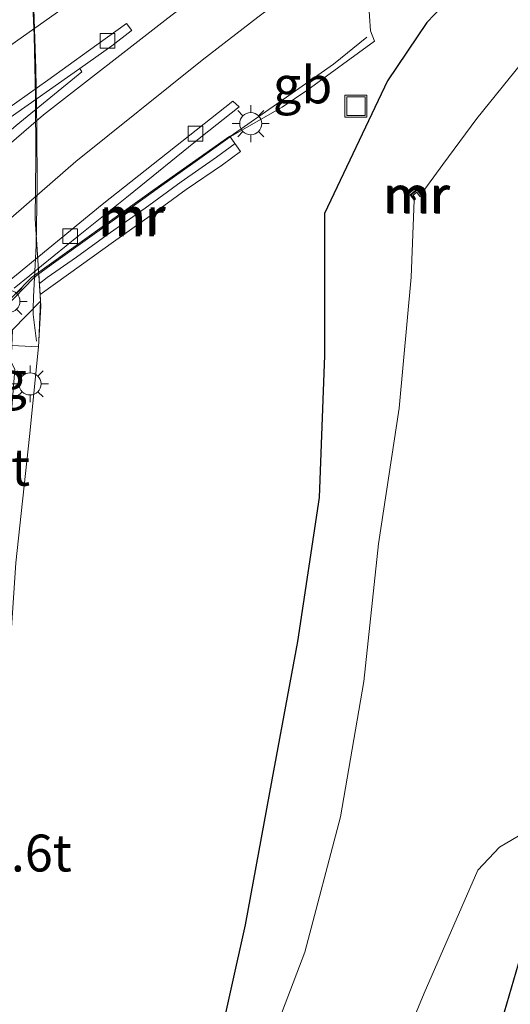
# Model space of a CAD drawing. Units: metres. Extents: x 139999 to 150003, y 481250 to 487501.
# Drawn here: x 140680 to 140713, y 483820 to 483886 of the extents above; entities that cross this region are included whole.
import ezdxf
from ezdxf.enums import TextEntityAlignment as Align

# ---------------------------------------------------------------- set-up
doc = ezdxf.new("R2010")
doc.units = ezdxf.units.M
doc.layers.get('0').update_dxf_attribs({"lineweight": 25})
for name, color, linetype, lineweight in [('B-ME-AM-KILOMETR-S-B1', 7, 'Continuous', 18), ('B-ME-BV-GELEIDECONSTRUCTIE-BARRIER-L-B1', 213, 'BV-STEPBARRIER', 18), ('B-ME-GW-KRUINLIJN-L-B1', 93, 'Continuous', 18), ('B-ME-IE-GRASLAND-GV-B6', 93, 'Continuous', 18), ('B-ME-IE-INRICHTINGSELEMENT-S-B1', 253, 'Continuous', 18), ('B-ME-IE-MEUBILAIR_WEGMEUBILAIR-LICHTMAST-S-B1', 8, 'Continuous', 18), ('B-ME-KW-LANDHOOFD-GV-B6', 173, 'Continuous', 18), ('B-ME-KW-LEUNING-L-B2', 8, 'Continuous', 18), ('B-ME-KW-VIADUCT-GV-B7', 173, 'Continuous', 18), ('B-ME-KW-VOEGOVERGANG-L-B2', 8, 'Continuous', 18), ('B-ME-MW-MUUR-GV-B6', 8, 'IE-TERREINAFSCHEIDING-KUNSTMATIG', 18), ('B-ME-MW-MUUR-L-B1', 8, 'IE-TERREINAFSCHEIDING-KUNSTMATIG', 18), ('B-ME-OG-WATER-GV-B6', 153, 'Continuous', 18), ('B-ME-VH-VERH_SOORT-BITUMEN-GV-B6', 8, 'IE-TERREINAFSCHEIDING-NATUURLIJK-HOUTWAL', 18), ('B-ME-VV-KOLK-S-B1', 8, 'Continuous', 18), ('B-ME-VW-MARKERING-STREEP-015-L-B1', 7, 'Continuous', 18)]:
    doc.layers.add(name, color=color, linetype=linetype, lineweight=lineweight)
doc.layers.add('B-ME-GW-INSTEEKWATERGANG-L-B1', color=10, linetype='Continuous')
doc.layers.add('B-ME-KG-KADASTRAAL-OPNAMEDTMGRENS-L-B1', color=10, linetype='Continuous')
doc.styles.add('NLCS-ISO', font='NLCS-ISO.TTF')
doc.linetypes.add('BV-STEPBARRIER', pattern='A,1,-1,[16,NLCS.SHX,S=1,R=0,X=-1,Y=0],1', length=3)
doc.linetypes.add('IE-TERREINAFSCHEIDING-KUNSTMATIG', pattern='A,4,[82,NLCS.SHX,S=0.75,R=90,X=0,Y=0],4,-2', length=10)
doc.linetypes.add('IE-TERREINAFSCHEIDING-NATUURLIJK-HOUTWAL', pattern='A,7,-1.5,[67,NLCS.SHX,S=0.75,R=45,X=0,Y=0],-1.5,7,-1.5,[70,NLCS.SHX,S=0.75,R=0,X=0,Y=0],-1.5', length=20)

# ---------------------------------------------------------------- blocks, each defined once
blk = doc.blocks.new('lantaarnpaal')
for p, q in [((-0.884, 0.884), (-0.53, 0.53)), ((0, 0.75), (0, 1.25)), ((0.53, 0.53), (0.884, 0.884)), ((-0.75, 0), (-1.25, 0)), ((0.75, 0), (1.25, 0)), ((-0.53, -0.53), (-0.884, -0.884)), ((0.53, -0.53), (0.884, -0.884)), ((0, -0.75), (0, -1.25))]:
    blk.add_line(p, q)
blk.add_circle((0, 0), 0.75)
blk = doc.blocks.new('kolk')
blk.add_lwpolyline([(-0.5, -0.5), (0.5, -0.5), (0.5, 0.5), (-0.5, 0.5)], close=True)
blk = doc.blocks.new('put')
for p, q in [((0.75, 0.75), (-0.75, 0.75)), ((-0.75, 0.75), (-0.75, -0.75)), ((0.75, -0.75), (0.75, 0.75)), ((-0.75, -0.75), (0.75, -0.75))]:
    blk.add_line(p, q)
blk.add_lwpolyline([(-0.625, 0.625), (0.625, 0.625), (0.625, -0.625), (-0.625, -0.625)], close=True)

msp = doc.modelspace()

# ---------------------------------------------------------------- linework, layer by layer
at = {"layer": 'B-ME-BV-GELEIDECONSTRUCTIE-BARRIER-L-B1'}
for points in [[(140703.399, 483885.306, -2.099), (140701.135, 483883.456, -1.432), (140697.489, 483880.921, -1.391), (140694.13, 483878.552, -1.366)], [(140694.102, 483878.593, -1.366), (140689.043, 483875.025, -1.329), (140680.661, 483869.01, -1.274), (140675.073, 483863.313, -1.304), (140667.98, 483856.034, -1.33), (140660.987, 483848.856, -1.351), (140655.002, 483842.75, -1.352), (140651.828, 483838.124, -1.351), (140646.712, 483830.628, -1.365), (140646.512, 483830.331, -1.365)]]:
    msp.add_polyline3d(points, dxfattribs=at)
at = {"layer": 'B-ME-GW-INSTEEKWATERGANG-L-B1'}
msp.add_polyline3d([(140714.987, 483893.148, -2.346), (140711.085, 483890.118, -2.301), (140707.454, 483886.288, -2.4), (140704.78, 483882.343, -2.492), (140700.513, 483873.333, -3.133), (140700.512, 483863.714, -3.748), (140700.155, 483854.089, -3.903), (140698.691, 483844.324, -3.832), (140696.964, 483834.967, -3.752), (140695.14, 483825.129, -3.783), (140693.25, 483816.605, -3.819), (140690.898, 483808.019, -3.766), (140688.133, 483799.635, -3.651), (140685.191, 483791.087, -3.762), (140681.883, 483783.41, -3.674), (140680.252, 483778.705, -3.712), (140659.188, 483733.991, -3.909), (140653.065, 483724.545, -3.909), (140646.579, 483714.932, -4.002)], dxfattribs=at)
at = {"layer": 'B-ME-GW-KRUINLIJN-L-B1'}
msp.add_polyline3d([(140681.149, 483864.303, 5.891), (140680.538, 483858.225, 5.742), (140679.613, 483849.671, 5.731), (140679.034, 483840.836, 5.589), (140677.801, 483832.005, 5.414), (140676.606, 483823.657, 5.277), (140670.308, 483798.23, 4.79), (140666.67, 483788.99, 4.612), (140663.148, 483778.989, 4.383), (140659.177, 483768.789, 4.204), (140655.571, 483760.051, 3.935), (140651.392, 483751.494, 3.786), (140646.287, 483741.757, 3.546), (140641.204, 483733.024, 3.348), (140635.406, 483723.883, 3.142), (140630.167, 483716.178, 2.964)], dxfattribs=at)
at = {"layer": 'B-ME-IE-GRASLAND-GV-B6'}
for points in [[(140670.308, 483798.23, 4.79), (140676.606, 483823.657, 5.277), (140677.801, 483832.005, 5.414), (140679.034, 483840.836, 5.589), (140679.613, 483849.671, 5.731), (140680.538, 483858.225, 5.742), (140681.149, 483864.303, 5.891), (140681.309, 483867.051, 5.632), (140681.265, 483867.858, 5.511), (140684.058, 483869.86, 4.097), (140686.221, 483871.414, 3.028), (140688.721, 483873.183, 1.725), (140691.157, 483874.963, 0.267), (140693.606, 483876.653, -0.634), (140694.83, 483877.556, -1.54), (140694.139, 483878.54, -2.216), (140697.656, 483880.543, -2.297), (140699.315, 483881.679, -2.313), (140703.907, 483885.034, -2.308), (140703.646, 483885.73, -2.243), (140703.511, 483887.71, -2.193), (140708.976, 483891.816, -2.186), (140717.651, 483898.121, -2.182)], [(140646.579, 483714.932, -4.002), (140653.065, 483724.545, -3.909), (140659.188, 483733.991, -3.909), (140680.252, 483778.705, -3.712), (140681.883, 483783.41, -3.674), (140685.191, 483791.087, -3.762), (140688.133, 483799.635, -3.651), (140690.898, 483808.019, -3.766), (140693.25, 483816.605, -3.819), (140695.14, 483825.129, -3.783), (140696.964, 483834.967, -3.752), (140698.691, 483844.324, -3.832), (140700.155, 483854.089, -3.903), (140700.512, 483863.714, -3.748), (140700.513, 483873.333, -3.133), (140704.78, 483882.343, -2.492), (140707.454, 483886.288, -2.4), (140711.085, 483890.118, -2.301), (140714.987, 483893.148, -2.346)], [(140714.987, 483893.148, -2.346), (140711.085, 483890.118, -2.301), (140707.454, 483886.288, -2.4), (140704.78, 483882.343, -2.492), (140700.513, 483873.333, -3.133), (140700.512, 483863.714, -3.748), (140700.155, 483854.089, -3.903), (140698.691, 483844.324, -3.832), (140696.964, 483834.967, -3.752), (140695.14, 483825.129, -3.783), (140693.25, 483816.605, -3.819), (140690.898, 483808.019, -3.766), (140688.133, 483799.635, -3.651), (140685.191, 483791.087, -3.762), (140681.883, 483783.41, -3.674), (140680.252, 483778.705, -3.712), (140659.188, 483733.991, -3.909), (140653.065, 483724.545, -3.909), (140646.579, 483714.932, -4.002)], [(140713.881, 483883.562, -4.726), (140710.849, 483879.792, -4.723), (140708.543, 483876.654, -4.723), (140707.067, 483874.645, -4.729), (140706.821, 483875.025, -4.226), (140706.315, 483874.614, -4.251), (140706.587, 483874.256, -4.736), (140706.403, 483869.02, -4.725), (140705.587, 483860.149, -4.732), (140704.187, 483850.948, -4.725), (140703.196, 483841.626, -4.73), (140701.607, 483832.45, -4.723), (140699.182, 483823.27, -4.73), (140696.527, 483816.281, -4.687)], [(140679.619, 483880.118, -2.024), (140683.942, 483883.176, -2.019), (140684.076, 483882.955, -1.998), (140679.626, 483879.299, -1.981)], [(140671.837, 483813.724, 5.149), (140673.512, 483821.608, 5.305), (140674.019, 483823.99, 5.353), (140674.366, 483826.005, 5.386), (140675.168, 483830.541, 5.456), (140675.87, 483834.276, 5.498), (140676.915, 483842.099, 5.63), (140677.975, 483849.271, 5.736), (140679.043, 483856.488, 5.809), (140679.538, 483862.774, 5.887), (140679.285, 483863.286, 5.872), (140679.336, 483864.392, 5.891), (140681.149, 483864.303, 5.891), (140680.538, 483858.225, 5.742), (140679.613, 483849.671, 5.731), (140679.034, 483840.836, 5.589), (140677.801, 483832.005, 5.414), (140676.606, 483823.657, 5.277), (140670.308, 483798.23, 4.79)], [(140713.832, 483823.017, -3.03), (140712.566, 483818.684, -3.079), (140711.969, 483814.096, -3.074), (140710.716, 483809.239, -3.056), (140708.253, 483803.725, -3.067), (140706.145, 483797.587, -3.174), (140707.433, 483797.631, -3.224), (140708.579, 483795.776, -4.734), (140708.129, 483795.215, -4.711), (140706.29, 483794.502, -4.719), (140697.571, 483791.926, -4.729), (140696.751, 483791.859, -4.744), (140696.647, 483792.22, -4.725), (140696.9, 483793.012, -4.731), (140698.157, 483796.527, -4.723), (140702.972, 483810.144, -4.716), (140707.277, 483820.497, -4.718), (140710.916, 483828.826, -4.725), (140712.372, 483830.39, -4.722), (140716.022, 483832.529, -4.726)]]:
    msp.add_polyline3d(points, dxfattribs=at)
at = {"layer": 'B-ME-KG-KADASTRAAL-OPNAMEDTMGRENS-L-B1'}
msp.add_polyline3d([(140682.101, 483719.127, -2.432), (140690.386, 483729.312, -2.44), (140697.791, 483740.182, -2.766), (140702.978, 483751.267, -3.124), (140707.177, 483763.346, -3.361), (140712.737, 483779.762, -3.354), (140711.47, 483781.686, -4.771), (140708.579, 483795.776, -4.734), (140707.433, 483797.631, -3.224), (140706.145, 483797.587, -3.174), (140708.253, 483803.725, -3.067), (140710.716, 483809.239, -3.056), (140711.969, 483814.096, -3.074), (140712.566, 483818.684, -3.079), (140713.832, 483823.017, -3.03)], dxfattribs=at)
at = {"layer": 'B-ME-KW-LANDHOOFD-GV-B6'}
msp.add_polyline3d([(140678.928, 483867.01, -2.167), (140680.799, 483868.956, -2.144), (140681.168, 483869.25, -2.147), (140681.265, 483867.858, 5.511), (140681.309, 483867.051, 5.632), (140681.149, 483864.303, 5.891), (140679.336, 483864.392, 5.891)], dxfattribs=at)
at = {"layer": 'B-ME-KW-LEUNING-L-B2'}
msp.add_polyline3d([(140681.014, 483864.692, 6.269), (140680.788, 483866.499, 6.24), (140680.775, 483866.721, 6.238), (140680.781, 483866.887, 6.244), (140680.808, 483867.688, 6.274), (140680.996, 483871.18, 6.31), (140681.052, 483875.18, 6.344), (140681.033, 483879.156, 6.377), (140680.964, 483883.169, 6.406), (140680.838, 483887.201, 6.439), (140680.658, 483891.162, 6.448), (140680.398, 483895.198, 6.451), (140680.111, 483899.209, 6.477), (140679.779, 483903.158, 6.483), (140679.391, 483907.164, 6.489), (140678.95, 483911.115, 6.496), (140678.434, 483915, 6.514), (140677.831, 483919.032, 6.508), (140677.184, 483923.003, 6.503), (140676.493, 483926.935, 6.537), (140675.777, 483930.885, 6.538), (140674.986, 483934.824, 6.486)], dxfattribs=at)
at = {"layer": 'B-ME-KW-VIADUCT-GV-B7'}
msp.add_polyline3d([(140680.681, 483889.507, 6.388), (140680.855, 483885.378, 6.372), (140680.945, 483881.244, 6.347), (140680.966, 483877.112, 6.315), (140680.917, 483872.984, 6.279), (140681.277, 483867.397, 6.379), (140681.165, 483864.704, 6.266), (140681.148, 483864.305, 6.263), (140679.35, 483864.393, 6.04), (140679.39, 483865.388, 6.05), (140679.393, 483865.463, 6.051), (140667.304, 483853.05, 5.174), (140666.935, 483852.671, 5.14), (140657.452, 483842.933, 4.517), (140657.432, 483842.913, 4.61), (140657.421, 483842.831, 4.609), (140657.178, 483840.98, 4.578), (140657.076, 483840.184, 4.563), (140655.488, 483840.43, 4.591), (140655.564, 483840.923, 4.603)], dxfattribs=at)
at = {"layer": 'B-ME-KW-VOEGOVERGANG-L-B2'}
msp.add_polyline3d([(140655.577, 483841.009, 4.719), (140657.452, 483842.933, 4.517), (140660.395, 483845.955, 4.773), (140666.935, 483852.671, 5.14), (140667.304, 483853.05, 5.174), (140670.246, 483856.071, 5.422), (140679.385, 483865.455, 5.91), (140681.277, 483867.397, 6.379)], dxfattribs=at)
at = {"layer": 'B-ME-MW-MUUR-GV-B6'}
for points in [[(140689.35, 483875.118, -2.201), (140691.762, 483876.848, -2.212), (140694.139, 483878.54, -2.216), (140694.83, 483877.556, -1.54), (140693.606, 483876.653, -0.634), (140691.157, 483874.963, 0.267), (140688.721, 483873.183, 1.725), (140686.221, 483871.414, 3.028), (140684.058, 483869.86, 4.097), (140681.265, 483867.858, 5.511), (140681.168, 483869.25, -2.147), (140681.319, 483869.37, -2.148), (140682.002, 483869.871, -2.161), (140684.47, 483871.621, -2.175), (140686.927, 483873.383, -2.184), (140689.35, 483875.118, -2.201)], [(140707.092, 483874.562, -4.732), (140706.971, 483874.497, -4.726), (140706.785, 483874.784, -4.712), (140706.53, 483874.591, -4.714), (140706.678, 483874.327, -4.726), (140706.587, 483874.256, -4.736), (140706.315, 483874.614, -4.251), (140706.821, 483875.025, -4.226), (140707.067, 483874.645, -4.729), (140707.092, 483874.562, -4.732)]]:
    msp.add_polyline3d(points, dxfattribs=at)
at = {"layer": 'B-ME-MW-MUUR-L-B1'}
for points in [[(140681.22, 483868.591, 6.497), (140681.735, 483868.998, 6.474), (140683.712, 483870.38, 5.282), (140685.802, 483871.896, 3.992), (140688.374, 483873.701, 2.401), (140690.817, 483875.483, 0.898), (140693.196, 483877.17, -0.578), (140694.464, 483878.077, -1.353)], [(140706.643, 483874.309, -4.689), (140706.385, 483874.619, -4.15), (140706.793, 483874.931, -4.127), (140707.035, 483874.626, -4.723)]]:
    msp.add_polyline3d(points, dxfattribs=at)
at = {"layer": 'B-ME-OG-WATER-GV-B6'}
for points in [[(140696.527, 483816.281, -4.687), (140699.182, 483823.27, -4.73), (140701.607, 483832.45, -4.723), (140703.196, 483841.626, -4.73), (140704.187, 483850.948, -4.725), (140705.587, 483860.149, -4.732), (140706.403, 483869.02, -4.725), (140706.587, 483874.256, -4.736), (140706.678, 483874.327, -4.726), (140706.53, 483874.591, -4.714), (140706.785, 483874.784, -4.712), (140706.971, 483874.497, -4.726), (140707.092, 483874.562, -4.732), (140707.067, 483874.645, -4.729), (140708.543, 483876.654, -4.723), (140710.849, 483879.792, -4.723), (140713.881, 483883.562, -4.726)], [(140716.022, 483832.529, -4.726), (140712.372, 483830.39, -4.722), (140710.916, 483828.826, -4.725), (140707.277, 483820.497, -4.718), (140702.972, 483810.144, -4.716), (140698.157, 483796.527, -4.723), (140696.9, 483793.012, -4.731), (140696.647, 483792.22, -4.725), (140696.751, 483791.859, -4.744), (140697.571, 483791.926, -4.729), (140706.29, 483794.502, -4.719), (140708.129, 483795.215, -4.711), (140708.579, 483795.776, -4.734), (140711.47, 483781.686, -4.771), (140708.796, 483780.353, -4.72), (140698.921, 483779.927, -4.727), (140689.91, 483773.547, -4.713), (140687.276, 483766.421, -4.748), (140683.64, 483758.071, -4.735), (140676.963, 483744.981, -4.704), (140669.663, 483731.495, -4.736), (140659.958, 483715.761, -4.747)]]:
    msp.add_polyline3d(points, dxfattribs=at)
at = {"layer": 'B-ME-VH-VERH_SOORT-BITUMEN-GV-B6'}
for points in [[(140703.511, 483887.71, -2.193), (140703.646, 483885.73, -2.243), (140703.907, 483885.034, -2.308), (140699.315, 483881.679, -2.313), (140697.656, 483880.543, -2.297), (140694.139, 483878.54, -2.216), (140691.762, 483876.848, -2.212), (140689.35, 483875.118, -2.201), (140686.927, 483873.383, -2.184), (140684.47, 483871.621, -2.175), (140682.002, 483869.871, -2.161), (140681.319, 483869.37, -2.148), (140681.168, 483869.25, -2.147), (140680.799, 483868.956, -2.144), (140678.928, 483867.01, -2.167)], [(140625.573, 483815.522, -1.957), (140630.363, 483823.402, -1.974), (140635.03, 483830.48, -1.962), (140637.026, 483833.291, -1.965), (140639.196, 483836.349, -1.969), (140643.578, 483842.095, -1.987), (140648.693, 483848.447, -1.979), (140653.569, 483854.097, -1.972), (140658.551, 483859.527, -1.977), (140659.238, 483860.231, -1.978), (140663.265, 483864.356, -1.982), (140668.08, 483869.085, -1.987), (140673.923, 483874.403, -1.975), (140679.626, 483879.299, -1.981), (140684.076, 483882.955, -1.998), (140683.942, 483883.176, -2.019), (140686.109, 483884.708, -2.016), (140687.42, 483885.721, -2.012), (140687.464, 483885.756, -2.012), (140687.107, 483886.213, -1.917), (140684.536, 483884.363, -1.887), (140681.773, 483882.374, -1.854), (140678.975, 483880.397, -1.862)], [(140670.521, 483873.656, -2.037), (140660.153, 483866.207, -2.046), (140659.547, 483865.776, -2.046), (140653.738, 483861.64, -2.049), (140652.592, 483860.796, -2.022), (140646.069, 483856.102, -2.017), (140641.405, 483852.741, -2.023), (140639.119, 483851.123, -2.023), (140638.728, 483851.676, -1.957), (140645.042, 483856.248, -1.956), (140654.272, 483862.929, -1.964), (140657.574, 483865.275, -1.923), (140661.944, 483868.362, -1.91), (140678.975, 483880.397, -1.862), (140681.773, 483882.374, -1.854), (140684.536, 483884.363, -1.887), (140687.107, 483886.213, -1.917), (140687.464, 483885.756, -2.012), (140687.42, 483885.721, -2.012), (140686.109, 483884.708, -2.016), (140683.942, 483883.176, -2.019), (140679.619, 483880.118, -2.024), (140676.855, 483878.163, -2.027), (140670.521, 483873.656, -2.037)], [(140678.124, 483867.945, -2.148), (140685.451, 483873.948, -2.147), (140694.301, 483880.956, -2.165)], [(140694.301, 483880.956, -2.165), (140685.451, 483873.948, -2.147), (140678.124, 483867.945, -2.148)], [(140694.301, 483880.956, -2.165), (140694.748, 483880.582, -2.218), (140692.15, 483878.514, -2.197), (140687.239, 483874.552, -2.175), (140683.861, 483871.829, -2.164), (140681.352, 483869.8, -2.166), (140680.556, 483869.142, -2.144), (140679.497, 483868.273, -2.169)], [(140679.497, 483868.273, -2.169), (140680.556, 483869.142, -2.144), (140681.352, 483869.8, -2.166), (140683.861, 483871.829, -2.164), (140687.239, 483874.552, -2.175), (140692.15, 483878.514, -2.197), (140694.748, 483880.582, -2.218), (140694.301, 483880.956, -2.165)]]:
    msp.add_polyline3d(points, dxfattribs=at)
at = {"layer": 'B-ME-VW-MARKERING-STREEP-015-L-B1'}
for points in [[(140510.046, 483758.899, -1.928), (140519.377, 483766.202, -1.914), (140528.78, 483773.555, -1.904), (140538.094, 483780.75, -1.886), (140547.523, 483788.014, -1.886), (140556.884, 483795.176, -1.884), (140566.391, 483802.406, -1.876), (140575.764, 483809.473, -1.878), (140585.422, 483816.729, -1.863), (140594.77, 483823.702, -1.851), (140604.47, 483830.893, -1.877), (140613.945, 483837.886, -1.862), (140623.137, 483844.634, -1.894), (140633.171, 483851.907, -1.877), (140643.061, 483858.976, -1.81), (140659.762, 483870.941, -1.862), (140679.587, 483884.983, -1.861), (140691.26, 483893.251, -1.86), (140701.064, 483900.092, -1.853), (140710.921, 483906.914, -1.837), (140720.65, 483913.562, -1.84)], [(140722.567, 483910.805, -1.933), (140713.107, 483903.883, -1.932), (140703.564, 483896.849, -1.94), (140693.831, 483889.606, -1.959), (140689.904, 483886.591, -1.964), (140681.481, 483880.028, -1.964), (140679.645, 483878.454, -1.965), (140673.299, 483873.01, -1.969), (140666.368, 483866.502, -1.978), (140659.145, 483859.101, -1.968), (140657.053, 483856.957, -1.965), (140650.349, 483849.486, -1.97), (140642.41, 483839.601, -1.971), (140634.303, 483828.379, -1.957), (140625.818, 483814.662, -1.957)], [(140715.165, 483900.839, -2.024), (140705.679, 483893.851, -2.028), (140696.012, 483886.64, -2.036), (140692.223, 483883.732, -2.05), (140683.683, 483876.87, -2.058), (140679.447, 483873.191, -2.067), (140676.136, 483870.315, -2.074), (140668.98, 483863.585, -2.076), (140660.038, 483854.56, -2.078), (140658.647, 483852.982, -2.08), (140653.165, 483846.767, -2.086), (140645.466, 483837.268, -2.08), (140637.647, 483826.278, -2.076), (140629.643, 483813.545, -2.06), (140622.921, 483801.752, -1.948), (140615.887, 483788.366, -1.775), (140608.77, 483775.139, -1.533), (140600.422, 483762.17, -1.251), (140590.46, 483749.915, -0.955), (140579.956, 483739.641, -0.621), (140568.513, 483730.725, -0.25), (140555.447, 483722.657, 0.209), (140541.222, 483716.023, 0.747)]]:
    msp.add_polyline3d(points, dxfattribs=at)

# ---------------------------------------------------------------- block references
at = {"layer": 'B-ME-IE-INRICHTINGSELEMENT-S-B1', "rotation": 90}
msp.add_blockref('put', (140702.648, 483880.619, -2.4), dxfattribs=at)
at = {"layer": 'B-ME-IE-MEUBILAIR_WEGMEUBILAIR-LICHTMAST-S-B1', "rotation": 90}
for p in [(140695.526, 483879.435, -2.045), (140679.136, 483867.389, 3.7), (140680.571, 483861.796, 5.792)]:
    msp.add_blockref('lantaarnpaal', p, dxfattribs=at)
at = {"layer": 'B-ME-VV-KOLK-S-B1', "rotation": 90}
for p in [(140685.812, 483885.049, -2.028), (140691.782, 483878.755, -2.291), (140683.297, 483871.804, -2.301)]:
    msp.add_blockref('kolk', p, dxfattribs=at)

# ---------------------------------------------------------------- texts
at = {"layer": 'B-ME-AM-KILOMETR-S-B1', "ltscale": 0.2, "style": 'NLCS-ISO'}
for s, p in [('47.6g', (140671.805, 483860.027, -1.52)), ('47.6t', (140675.486, 483827.963, 6.149))]:
    msp.add_text(s, height=2.5, dxfattribs=at).set_placement(p, align=Align.BOTTOM_LEFT)
at = {"layer": 'B-ME-BV-GELEIDECONSTRUCTIE-BARRIER-L-B1', "ltscale": 0.2, "style": 'NLCS-ISO'}
msp.add_text('gb', height=2.5, dxfattribs=at).set_placement((140699.0382, 483882.0588), align=Align.MIDDLE_CENTER)
at = {"layer": 'B-ME-MW-MUUR-GV-B6', "ltscale": 0.2, "style": 'NLCS-ISO'}
for p in [(140706.7938, 483874.5863), (140687.5216, 483873.1629)]:
    msp.add_text('mr', height=2.5, dxfattribs=at).set_placement(p, align=Align.MIDDLE_CENTER)
at = {"layer": 'B-ME-MW-MUUR-L-B1', "ltscale": 0.2, "style": 'NLCS-ISO'}
for p in [(140706.714, 483874.6212), (140687.415, 483873.037)]:
    msp.add_text('mr', height=2.5, dxfattribs=at).set_placement(p, align=Align.MIDDLE_CENTER)
at = {"layer": 'B-ME-VH-VERH_SOORT-BITUMEN-GV-B6', "ltscale": 0.2, "style": 'NLCS-ISO'}
msp.add_text('bit', height=2.5, dxfattribs=at).set_placement((140678.4098, 483856.1418), align=Align.MIDDLE_CENTER)

doc.saveas('drawing.dxf')
